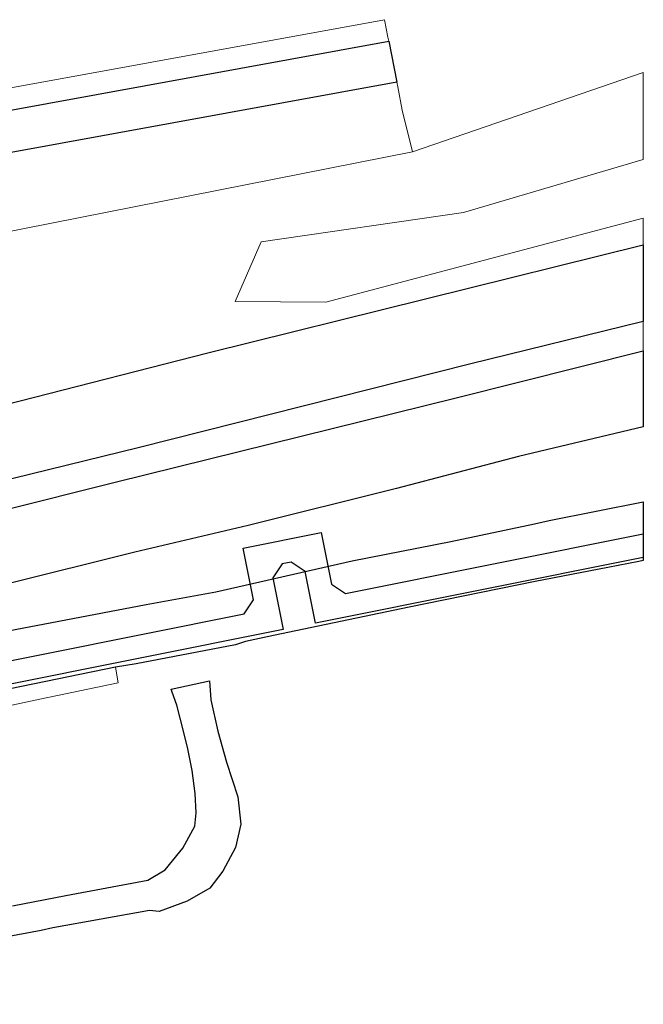
# Model space of a CAD drawing. Units: inches. Extents: x -939478580 to -469364741, y -2211360636 to -1103773433.
# Drawn here: x -471942504 to -471875000, y -1104453730 to -1104347198 of the extents above; entities that cross this region are included whole.
import ezdxf

# ---------------------------------------------------------------- set-up
doc = ezdxf.new("R2010")
doc.units = ezdxf.units.IN
doc.header["$MEASUREMENT"] = 0
doc.layers.add('Layer 3', color=7, linetype='Continuous', true_color=0x3f3f3f)
doc.layers.add('Layer 9', color=7, linetype='Continuous', true_color=0xc0c0c0)
doc.layers.add('Situace', color=7, linetype='Continuous', lineweight=9)

msp = doc.modelspace()

# ---------------------------------------------------------------- linework, layer by layer
at = {"layer": 'Layer 3'}
for points in [[(-471874999.5625, -1104402827.82118), (-471874999.5625, -1104405378.82118), (-471910469.5625, -1104412483.82118), (-471911588.5625, -1104406894.82118), (-471913118.5625, -1104405875.82118), (-471914095.5625, -1104406070.82118), (-471915115.5625, -1104407600.82118), (-471913995.5625, -1104413189.82118), (-472007969.5625, -1104432013.82118), (-472009088.5625, -1104426424.82118), (-472010618.5625, -1104425404.82118), (-472011595.5625, -1104425600.82118), (-472012615.5625, -1104427130.82118), (-472011495.5625, -1104432719.82118), (-472116387.5625, -1104453729.82118)], [(-471874999.5625, -1104402827.82118), (-471874999.5625, -1104405378.82118), (-471910469.5625, -1104412483.82118), (-471911588.5625, -1104406894.82118), (-471913118.5625, -1104405875.82118), (-471914095.5625, -1104406070.82118), (-471915115.5625, -1104407600.82118), (-471913995.5625, -1104413189.82118), (-472007969.5625, -1104432013.82118), (-472009088.5625, -1104426424.82118), (-472010618.5625, -1104425404.82118), (-472011595.5625, -1104425600.82118), (-472012615.5625, -1104427130.82118), (-472011495.5625, -1104432719.82118), (-472116387.5625, -1104453729.82118)], [(-472113150.5625, -1104450529.82118), (-472015714.5625, -1104431012.82118), (-472014695.5625, -1104429482.82118), (-472015814.5625, -1104423893.82118), (-472007382.5625, -1104422204.82118), (-472006262.5625, -1104427793.82118), (-472004732.5625, -1104428813.82118), (-471918214.5625, -1104411483.82118), (-471917195.5625, -1104409953.82118), (-471918314.5625, -1104404364.82118), (-471909882.5625, -1104402675.82118), (-471908762.5625, -1104408264.82118), (-471907232.5625, -1104409283.82118), (-471874999.5625, -1104402827.82118)], [(-472113150.5625, -1104450529.82118), (-472015714.5625, -1104431012.82118), (-472014695.5625, -1104429482.82118), (-472015814.5625, -1104423893.82118), (-472007382.5625, -1104422204.82118), (-472006262.5625, -1104427793.82118), (-472004732.5625, -1104428813.82118), (-471918214.5625, -1104411483.82118), (-471917195.5625, -1104409953.82118), (-471918314.5625, -1104404364.82118), (-471909882.5625, -1104402675.82118), (-471908762.5625, -1104408264.82118), (-471907232.5625, -1104409283.82118), (-471874999.5625, -1104402827.82118)]]:
    msp.add_lwpolyline(points, dxfattribs=at)
at = {"layer": 'Layer 9'}
for points in [[(-471944890.00781, -1104357244.82118), (-471902554.00781, -1104349534.82118)], [(-471902554.00781, -1104349534.82118), (-471901664.00781, -1104353973.82118), (-471944210.00781, -1104361714.82118)], [(-472081781.00781, -1104423114.82118), (-472066953.00781, -1104419471.82118), (-472053578.00781, -1104416074.82118), (-472039007.00781, -1104412504.82118), (-472027101.00781, -1104409494.82118), (-472014546.00781, -1104406424.82118), (-471987468.00781, -1104399704.82118), (-471972398.00781, -1104395914.82118), (-471942453.00781, -1104388441.82118), (-471922132.00781, -1104383231.82118), (-471875000.00781, -1104371552.82118)], [(-471875000.00781, -1104371552.82118), (-471875000.00781, -1104379851.82118), (-471893828.00781, -1104384481.82118), (-471929679.00781, -1104393511.82118), (-471945156.00781, -1104397311.82118), (-471962453.00781, -1104401624.82118), (-471979601.00781, -1104405981.82118), (-471996023.00781, -1104410074.82118), (-472012476.00781, -1104414124.82118), (-472028453.00781, -1104418132.82118), (-472044273.00781, -1104422051.82118), (-472052750.00781, -1104424174.82118), (-472061476.00781, -1104426351.82118), (-472079992.00781, -1104430904.82118)], [(-472079320.00781, -1104433882.82118), (-472052492.00781, -1104427164.82118), (-472040273.00781, -1104424174.82118), (-472024757.00781, -1104420364.82118), (-472010539.00781, -1104416714.82118), (-471996437.00781, -1104413231.82118), (-471969156.00781, -1104406404.82118), (-471956671.00781, -1104403351.82118), (-471932171.00781, -1104397221.82118), (-471895273.00781, -1104388124.82118), (-471875000.00781, -1104383021.82118)], [(-471875000.00781, -1104383021.82118), (-471875000.00781, -1104391254.82118), (-471888507.00781, -1104394472.82118), (-471901726.00781, -1104397914.82118), (-471917773.00781, -1104401924.82118), (-471930039.00781, -1104404802.82118), (-471944070.00781, -1104408294.82118), (-471947882.00781, -1104409334.82118), (-471960742.00781, -1104412584.82118), (-471973132.00781, -1104415511.82118), (-471977500.00781, -1104416642.82118), (-471983148.00781, -1104418052.82118), (-471993859.00781, -1104420692.82118), (-472007242.00781, -1104424174.82118), (-472014593.00781, -1104426074.82118), (-472026500.00781, -1104429044.82118), (-472037687.00781, -1104431704.82118), (-472049281.00781, -1104434654.82118), (-472071593.00781, -1104440174.82118), (-472077507.00781, -1104441681.82118)], [(-472077039.00781, -1104443061.82118), (-472062640.00781, -1104439494.82118), (-472048953.00781, -1104436061.82118), (-472047750.00781, -1104435721.82118), (-472033109.00781, -1104432114.82118), (-472019359.00781, -1104428632.82118), (-472005656.00781, -1104425851.82118), (-471997093.00781, -1104424174.82118), (-471993250.00781, -1104423424.82118), (-471982445.00781, -1104421257.82118), (-471976750.00781, -1104420116.82118), (-471963070.00781, -1104417324.82118), (-471948773.00781, -1104414324.82118), (-471943000.00781, -1104413173.82118), (-471928828.00781, -1104410471.82118), (-471921257.00781, -1104409091.82118), (-471906531.00781, -1104405761.82118), (-471895828.00781, -1104403641.82118), (-471886781.00781, -1104401728.82118), (-471885187.00781, -1104401391.82118), (-471875000.00781, -1104399351.82118)], [(-471875000.00781, -1104399351.82118), (-471875000.00781, -1104405721.82118), (-471875468.00781, -1104405822.82118), (-471878828.00781, -1104406474.82118), (-471886703.00781, -1104407994.82118), (-471900343.00781, -1104410761.82118), (-471915046.00781, -1104413811.82118), (-471918046.00781, -1104414464.82118), (-471919156.00781, -1104414851.82118), (-471929898.00781, -1104416874.82118), (-471932125.00781, -1104417265.82118), (-471943531.00781, -1104419601.82118)], [(-471921960.00781, -1104418731.82118), (-471921828.00781, -1104420794.82118), (-471921046.00781, -1104424174.82118), (-471920101.00781, -1104427534.82118), (-471918882.00781, -1104431294.82118), (-471918578.00781, -1104434254.82118), (-471919132.00781, -1104436754.82118), (-471920523.00781, -1104439311.82118), (-471921921.00781, -1104441174.82118), (-471924382.00781, -1104442574.82118), (-471927398.00781, -1104443674.82118), (-471928453.00781, -1104443562.82118), (-471938929.00781, -1104445442.82118), (-471940179.00781, -1104445732.82118), (-471965070.00781, -1104450352.82118)], [(-471943296.00781, -1104443084.82118), (-471937492.00781, -1104441971.82118), (-471928640.00781, -1104440294.82118), (-471926773.00781, -1104439174.82118), (-471925164.00781, -1104437228.82118), (-471924843.00781, -1104436841.82118), (-471923539.00781, -1104434471.82118), (-471923390.00781, -1104433021.82118), (-471923523.00781, -1104430931.82118), (-471923843.00781, -1104428424.82118), (-471924296.00781, -1104426074.82118), (-471924773.00781, -1104424174.82118), (-471925476.00781, -1104421374.82118), (-471925992.00781, -1104419968.82118), (-471926109.00781, -1104419614.82118), (-471921960.00781, -1104418731.82118)]]:
    msp.add_lwpolyline(points, dxfattribs=at)
at = {"layer": 'Situace'}
for points in [[(-471903023.00781, -1104347197.82118), (-471902648.00781, -1104349090.82118), (-471902554.00781, -1104349534.82118), (-471944890.00781, -1104357244.82118), (-471961062.00781, -1104360254.82118), (-471961078.00781, -1104360132.82118), (-471961476.00781, -1104357824.82118), (-471953406.00781, -1104356364.82118), (-471903023.00781, -1104347197.82118)], [(-471899976.00781, -1104361504.82118), (-471875000.00781, -1104352914.82118), (-471875000.00781, -1104362322.82118), (-471894476.00781, -1104368051.82118), (-471916351.00781, -1104371244.82118), (-471919171.00781, -1104377704.82118), (-471909382.00781, -1104377772.82118), (-471875000.00781, -1104368655.82118), (-471875000.00781, -1104371552.82118), (-471922132.00781, -1104383231.82118), (-471942453.00781, -1104388441.82118), (-471972398.00781, -1104395914.82118), (-471987468.00781, -1104399704.82118), (-472014546.00781, -1104406424.82118), (-472027101.00781, -1104409494.82118), (-472039007.00781, -1104412504.82118), (-472053578.00781, -1104416074.82118), (-472066953.00781, -1104419471.82118), (-472081781.00781, -1104423114.82118)], [(-471901664.00781, -1104353973.82118), (-471901570.00781, -1104354465.82118), (-471901109.00781, -1104356994.82118), (-471899976.00781, -1104361504.82118), (-471972140.00781, -1104375732.82118)], [(-471944210.00781, -1104361714.82118), (-471901664.00781, -1104353973.82118)], [(-472077242.00781, -1104396459.82118), (-472071976.00781, -1104395404.82118), (-472071921.00781, -1104395614.82118), (-472067117.00781, -1104394654.82118), (-472067437.00781, -1104392521.82118), (-472066976.00781, -1104392431.82118), (-472066531.00781, -1104394562.82118), (-471972140.00781, -1104375732.82118), (-471899976.00781, -1104361504.82118)], [(-472079992.00781, -1104430904.82118), (-472061476.00781, -1104426351.82118), (-472052750.00781, -1104424174.82118), (-472044273.00781, -1104422051.82118), (-472028453.00781, -1104418132.82118), (-472012476.00781, -1104414124.82118), (-471996023.00781, -1104410074.82118), (-471979601.00781, -1104405981.82118), (-471962453.00781, -1104401624.82118), (-471945156.00781, -1104397311.82118), (-471929679.00781, -1104393511.82118), (-471893828.00781, -1104384481.82118), (-471875000.00781, -1104379851.82118)], [(-471875000.00781, -1104379851.82118), (-471875000.00781, -1104383021.82118), (-471895273.00781, -1104388124.82118), (-471932171.00781, -1104397221.82118), (-471956671.00781, -1104403351.82118), (-471969156.00781, -1104406404.82118), (-471996437.00781, -1104413231.82118), (-472010539.00781, -1104416714.82118), (-472024757.00781, -1104420364.82118), (-472040273.00781, -1104424174.82118), (-472052492.00781, -1104427164.82118), (-472079320.00781, -1104433882.82118)], [(-471932124.91772, -1104417266.39378), (-471931827.91772, -1104418955.39378), (-471938397.91772, -1104420325.39378), (-471939639.91772, -1104420552.39378), (-471941850.91772, -1104421045.39378), (-471943858.91772, -1104421455.39378), (-471945069.91772, -1104421682.39378), (-471952084.91772, -1104423085.39378), (-471956897.91772, -1104424045.39378), (-471956952.91772, -1104424052.39378), (-471957475.91772, -1104424175.39378), (-471959975.91772, -1104424732.39378), (-471961295.91772, -1104424942.39378), (-471965436.91772, -1104425802.39378), (-471967436.91772, -1104426232.39378), (-471972241.91772, -1104427245.39378), (-471973709.91772, -1104427550.39378), (-471984319.91772, -1104429785.39378), (-471984702.91772, -1104427881.39378), (-471966186.91772, -1104424175.39378), (-471943530.91772, -1104419602.39378), (-471932124.91772, -1104417266.39378)]]:
    msp.add_lwpolyline(points, dxfattribs=at)

doc.saveas('drawing.dxf')
